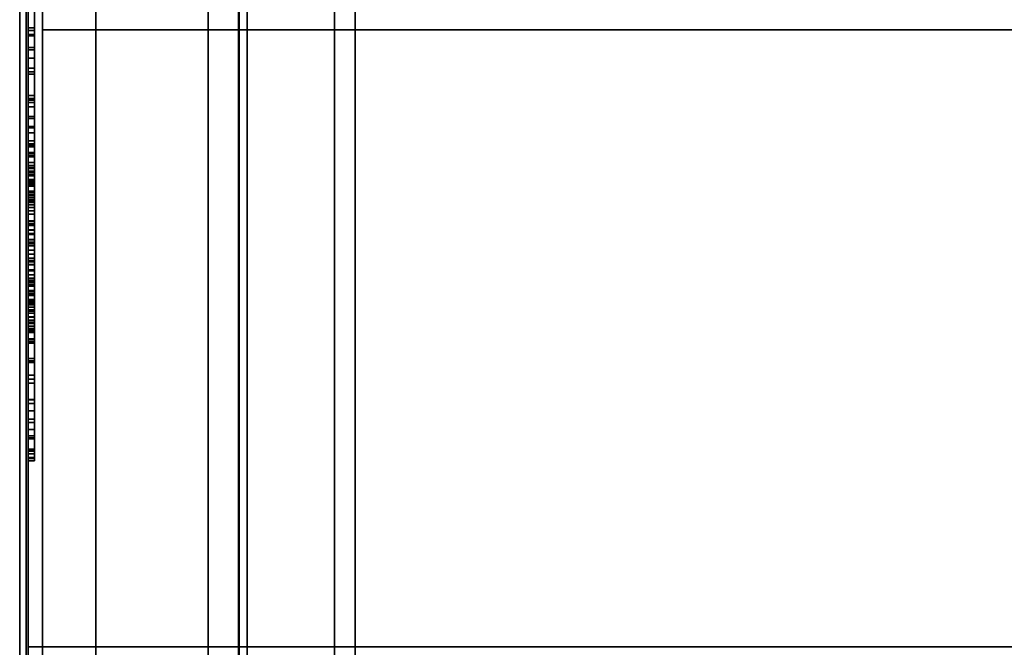
# Model space of a CAD drawing. Extents: x 0 to 319, y -197 to 291.
# Drawn here: x 0 to 9, y 25 to 31 of the extents above; entities that cross this region are included whole.
import ezdxf

# ---------------------------------------------------------------- set-up
doc = ezdxf.new("R2010")
doc.units = 0
doc.header["$LTSCALE"] = 192
doc.layers.add('LAYER_1', color=1, linetype='CONTINUOUS')

msp = doc.modelspace()

# ---------------------------------------------------------------- linework, layer by layer
at = {"layer": 'LAYER_1', "color": 0}
for points in [[(0, -30.135579, 0), (0, -30.135579, 0), (0, 201.385571, 0), (0, 201.385571, 0), (0, 185.640023, 0), (0, 185.640023, 0), (0, 163.698448, 0), (0, 163.698448, 0), (0, 62.518219, 0), (0, 62.518219, 0), (0, 40.576644, 0), (0, 40.576644, 0)], [(0, 201.385571, 0), (0, -30.135579, 0), (318.855142, -30.135579, 0), (318.855142, 201.385571, 0)], [(0.646255, -7.316766, 0), (0.646255, 154.683234, 0), (2.017305, 154.683234, 0), (2.017305, -7.316766, 0)], [(0.646255, -7.316766, 0), (1.721806, -7.316766, 0), (1.721806, 154.683234, 0), (0.646255, 154.683234, 0)], [(1.721806, -7.316766, 0), (3.126296, -7.316766, 0), (3.126296, 154.683234, 0), (1.721806, 154.683234, 0)], [(2.012676, -7.316766, 0), (2.012676, 154.683234, 0), (2.095032, 154.683234, 0), (2.095032, -7.316766, 0)], [(2.012676, -7.316766, 0), (2.012676, -7.316766, 0), (2.012676, 154.683234, 0), (2.012676, 154.683234, 0)], [(2.012676, -7.316766, 0), (2.017305, -7.316766, 0), (2.017305, 154.683234, 0), (2.012676, 154.683234, 0)], [(2.929517, -7.316766, 0), (2.095032, -7.316766, 0), (2.095032, 154.683234, 0), (2.929517, 154.683234, 0)], [(2.095032, -7.316766, 0), (2.095032, -7.316766, 0), (2.095032, 154.683234, 0), (2.095032, 154.683234, 0)], [(10.679285, -7.316766, 0), (2.929517, -7.316766, 0), (2.929517, 154.683234, 0), (10.679285, 154.683234, 0)], [(2.929517, -7.316766, 0), (2.929517, 154.683234, 0), (2.929517, 154.683234, 0), (2.929517, -7.316766, 0)], [(17.260237, -7.316766, 0), (17.260237, 154.683234, 0), (3.126296, 154.683234, 0), (3.126296, -7.316766, 0)], [(0, 24.641283, 0), (0, 40.576644, 0), (0, 40.576644, 0), (0, 62.518219, 0), (0, 62.518219, 0), (0, 78.830852, 0), (0, 78.830852, 0), (0, 24.641283, 0)], [(0, 24.641283, 0), (0, 78.830852, 0), (318.934615, 78.830852, 0), (318.934615, 24.641283, 0)], [(172.149571, -17.919026, 0), (172.149571, 40.665289, 0), (0, 40.665289, 0), (0, -17.919026, 0)], [(0, 40.665289, 0), (0, 40.655633, 0), (0, 40.655633, 0), (0, -22.896581, 0), (0, -22.896581, 0), (0, -17.919026, 0), (0, -17.919026, 0), (0, 40.665289, 0)], [(172.149571, 40.65537, 0), (172.149571, -22.892698, 0), (0, -22.896581, 0), (0, 40.655633, 0)], [(-0.080553, -22.806924, 0), (-0.080553, 40.520263, 0), (-0.018053, 40.520263, 0), (-0.018053, -22.806924, 0)], [(-0.080553, 40.520263, 0), (-0.080553, -22.806924, 0), (-0.018053, -22.806924, 0), (-0.018053, 40.520263, 0)], [(-0.080088, 40.571746, 0), (-0.080088, -17.808462, 0), (-0.017588, -17.808462, 0), (-0.017588, 40.571746, 0)], [(-0.080088, -17.808462, 0), (-0.080088, 40.571746, 0), (-0.017588, 40.571746, 0), (-0.017588, -17.808462, 0)], [(0, 24.641283, 0), (318.934615, 24.641283, 0), (318.934615, 40.576644, 0), (0, 40.576644, 0)], [(0, -30.135579, 0), (0, 40.576644, 0), (318.855142, 40.576644, 0), (318.855142, -30.135579, 0)], [(0, 40.051461, 0), (0, -11.069914, 0), (166.358797, -11.069914, 0), (166.358797, 40.051461, 0)], [(169.895774, 30.541389, 0), (0.137843, 30.541389, 0), (0.137843, 40.040795, 0), (169.895774, 40.040795, 0)], [(0, -11.49624, 0), (0, 39.922301, 0), (166.358797, 39.922301, 0), (166.358797, -11.49624, 0)], [(0, 29.710813, 0), (0, 29.367544, 0), (0, 29.110806, 0), (0, 28.958094, 0), (0, 28.919815, 0), (0, 28.998579, 0), (0, 29.189017, 0), (0, 29.478151, 0), (0, 29.846278, 0), (0, 30.26831, 0), (0, 30.715486, 0), (0, 31.157333, 0), (0, 31.563738, 0), (0, 31.907007, 0), (0, 32.163745, 0), (0, 32.316457, 0), (0, 32.354736, 0), (0, 32.275973, 0), (0, 32.085535, 0), (0, 31.7964, 0), (0, 31.428273, 0), (0, 31.006241, 0), (0, 30.559065, 0), (0, 30.117218, 0)], [(0.0625, 29.710813, 0), (0.0625, 30.117218, 0), (0.0625, 30.559065, 0), (0.0625, 31.006241, 0), (0.0625, 31.428273, 0), (0.0625, 31.7964, 0), (0.0625, 32.085535, 0), (0.0625, 32.275973, 0), (0.0625, 32.354736, 0), (0.0625, 32.316457, 0), (0.0625, 32.163745, 0), (0.0625, 31.907007, 0), (0.0625, 31.563738, 0), (0.0625, 31.157333, 0), (0.0625, 30.715486, 0), (0.0625, 30.26831, 0), (0.0625, 29.846278, 0), (0.0625, 29.478151, 0), (0.0625, 29.189017, 0), (0.0625, 28.998579, 0), (0.0625, 28.919815, 0), (0.0625, 28.958094, 0), (0.0625, 29.110806, 0), (0.0625, 29.367544, 0)], [(169.895774, -14.410849, 0), (169.895774, 31.199368, 0), (0.137843, 31.199368, 0), (0.137843, -14.410849, 0)], [(0, 30.559065, 0), (0, 31.006241, 0), (0.0625, 31.006241, 0), (0.0625, 30.559065, 0)], [(0, 30.715486, 0), (0, 30.26831, 0), (0.0625, 30.26831, 0), (0.0625, 30.715486, 0)], [(0, 30.117218, 0), (0, 30.559065, 0), (0.0625, 30.559065, 0), (0.0625, 30.117218, 0)], [(0, 28.93876, 0), (0, 28.626372, 0), (0, 28.356318, 0), (0, 28.147002, 0), (0, 28.012689, 0), (0, 27.962532, 0), (0, 27.999948, 0), (0, 28.122389, 0), (0, 28.32151, 0), (0, 28.583741, 0), (0, 28.891212, 0), (0, 29.222968, 0), (0, 29.556402, 0), (0, 29.868791, 0), (0, 30.138845, 0), (0, 30.348161, 0), (0, 30.482474, 0), (0, 30.532631, 0), (0, 30.495215, 0), (0, 30.372774, 0), (0, 30.173653, 0), (0, 29.911422, 0), (0, 29.603951, 0), (0, 29.272195, 0)], [(0, 30.495215, 0), (0, 30.532631, 0), (0.0625, 30.532631, 0), (0.0625, 30.495215, 0)], [(0, 30.532631, 0), (0, 30.482474, 0), (0.0625, 30.482474, 0), (0.0625, 30.532631, 0)], [(0, 28.93876, 0), (0, 28.626372, 0), (0, 28.356318, 0), (0, 28.147002, 0), (0, 28.012689, 0), (0, 27.962532, 0), (0, 27.999948, 0), (0, 28.122389, 0), (0, 28.32151, 0), (0, 28.583741, 0), (0, 28.891212, 0), (0, 29.222968, 0), (0, 29.556402, 0), (0, 29.868791, 0), (0, 30.138845, 0), (0, 30.348161, 0), (0, 30.482474, 0), (0, 30.532631, 0), (0, 30.495215, 0), (0, 30.372774, 0), (0, 30.173653, 0), (0, 29.911422, 0), (0, 29.603951, 0), (0, 29.272195, 0)], [(0, 30.495215, 0), (0, 30.532631, 0), (0.0625, 30.532631, 0), (0.0625, 30.495215, 0)], [(0, 30.532631, 0), (0, 30.482474, 0), (0.0625, 30.482474, 0), (0.0625, 30.532631, 0)], [(0.0625, 28.93876, 0), (0.0625, 29.272195, 0), (0.0625, 29.603951, 0), (0.0625, 29.911422, 0), (0.0625, 30.173653, 0), (0.0625, 30.372774, 0), (0.0625, 30.495215, 0), (0.0625, 30.532631, 0), (0.0625, 30.482474, 0), (0.0625, 30.348161, 0), (0.0625, 30.138845, 0), (0.0625, 29.868791, 0), (0.0625, 29.556402, 0), (0.0625, 29.222968, 0), (0.0625, 28.891212, 0), (0.0625, 28.583741, 0), (0.0625, 28.32151, 0), (0.0625, 28.122389, 0), (0.0625, 27.999948, 0), (0.0625, 27.962532, 0), (0.0625, 28.012689, 0), (0.0625, 28.147002, 0), (0.0625, 28.356318, 0), (0.0625, 28.626372, 0)], [(0.0625, 28.93876, 0), (0.0625, 29.272195, 0), (0.0625, 29.603951, 0), (0.0625, 29.911422, 0), (0.0625, 30.173653, 0), (0.0625, 30.372774, 0), (0.0625, 30.495215, 0), (0.0625, 30.532631, 0), (0.0625, 30.482474, 0), (0.0625, 30.348161, 0), (0.0625, 30.138845, 0), (0.0625, 29.868791, 0), (0.0625, 29.556402, 0), (0.0625, 29.222968, 0), (0.0625, 28.891212, 0), (0.0625, 28.583741, 0), (0.0625, 28.32151, 0), (0.0625, 28.122389, 0), (0.0625, 27.999948, 0), (0.0625, 27.962532, 0), (0.0625, 28.012689, 0), (0.0625, 28.147002, 0), (0.0625, 28.356318, 0), (0.0625, 28.626372, 0)], [(169.895774, -13.403142, 0), (0.137843, -13.403142, 0), (0.137843, 30.541389, 0), (169.895774, 30.541389, 0)], [(0, 30.372774, 0), (0, 30.495215, 0), (0.0625, 30.495215, 0), (0.0625, 30.372774, 0)], [(0, 30.372774, 0), (0, 30.495215, 0), (0.0625, 30.495215, 0), (0.0625, 30.372774, 0)], [(0, 30.482474, 0), (0, 30.348161, 0), (0.0625, 30.348161, 0), (0.0625, 30.482474, 0)], [(0, 30.482474, 0), (0, 30.348161, 0), (0.0625, 30.348161, 0), (0.0625, 30.482474, 0)], [(0, 30.173653, 0), (0, 30.372774, 0), (0.0625, 30.372774, 0), (0.0625, 30.173653, 0)], [(0, 30.173653, 0), (0, 30.372774, 0), (0.0625, 30.372774, 0), (0.0625, 30.173653, 0)], [(0, 30.348161, 0), (0, 30.138845, 0), (0.0625, 30.138845, 0), (0.0625, 30.348161, 0)], [(0, 30.348161, 0), (0, 30.138845, 0), (0.0625, 30.138845, 0), (0.0625, 30.348161, 0)], [(0, 30.26831, 0), (0, 29.846278, 0), (0.0625, 29.846278, 0), (0.0625, 30.26831, 0)], [(0, 29.911422, 0), (0, 30.173653, 0), (0.0625, 30.173653, 0), (0.0625, 29.911422, 0)], [(0, 29.911422, 0), (0, 30.173653, 0), (0.0625, 30.173653, 0), (0.0625, 29.911422, 0)], [(0, 30.138845, 0), (0, 29.868791, 0), (0.0625, 29.868791, 0), (0.0625, 30.138845, 0)], [(0, 30.138845, 0), (0, 29.868791, 0), (0.0625, 29.868791, 0), (0.0625, 30.138845, 0)], [(0, 29.710813, 0), (0, 30.117218, 0), (0.0625, 30.117218, 0), (0.0625, 29.710813, 0)], [(0, 29.603951, 0), (0, 29.911422, 0), (0.0625, 29.911422, 0), (0.0625, 29.603951, 0)], [(0, 29.603951, 0), (0, 29.911422, 0), (0.0625, 29.911422, 0), (0.0625, 29.603951, 0)], [(0, 27.240245, 0), (0, 26.896977, 0), (0, 26.640238, 0), (0, 26.487526, 0), (0, 26.449248, 0), (0, 26.528011, 0), (0, 26.718449, 0), (0, 27.007584, 0), (0, 27.37571, 0), (0, 27.797743, 0), (0, 28.244919, 0), (0, 28.686765, 0), (0, 29.093171, 0), (0, 29.43644, 0), (0, 29.693178, 0), (0, 29.84589, 0), (0, 29.884169, 0), (0, 29.805405, 0), (0, 29.614967, 0), (0, 29.325833, 0), (0, 28.957706, 0), (0, 28.535674, 0), (0, 28.088497, 0), (0, 27.646651, 0)], [(0, 29.805405, 0), (0, 29.884169, 0), (0.0625, 29.884169, 0), (0.0625, 29.805405, 0)], [(0, 29.884169, 0), (0, 29.84589, 0), (0.0625, 29.84589, 0), (0.0625, 29.884169, 0)], [(0, 29.868791, 0), (0, 29.556402, 0), (0.0625, 29.556402, 0), (0.0625, 29.868791, 0)], [(0, 29.868791, 0), (0, 29.556402, 0), (0.0625, 29.556402, 0), (0.0625, 29.868791, 0)], [(0, 29.846278, 0), (0, 29.478151, 0), (0.0625, 29.478151, 0), (0.0625, 29.846278, 0)], [(0, 29.84589, 0), (0, 29.693178, 0), (0.0625, 29.693178, 0), (0.0625, 29.84589, 0)], [(0.0625, 27.240245, 0), (0.0625, 27.646651, 0), (0.0625, 28.088497, 0), (0.0625, 28.535674, 0), (0.0625, 28.957706, 0), (0.0625, 29.325833, 0), (0.0625, 29.614967, 0), (0.0625, 29.805405, 0), (0.0625, 29.884169, 0), (0.0625, 29.84589, 0), (0.0625, 29.693178, 0), (0.0625, 29.43644, 0), (0.0625, 29.093171, 0), (0.0625, 28.686765, 0), (0.0625, 28.244919, 0), (0.0625, 27.797743, 0), (0.0625, 27.37571, 0), (0.0625, 27.007584, 0), (0.0625, 26.718449, 0), (0.0625, 26.528011, 0), (0.0625, 26.449248, 0), (0.0625, 26.487526, 0), (0.0625, 26.640238, 0), (0.0625, 26.896977, 0)], [(0, 29.614967, 0), (0, 29.805405, 0), (0.0625, 29.805405, 0), (0.0625, 29.614967, 0)], [(0, 29.367544, 0), (0, 29.710813, 0), (0.0625, 29.710813, 0), (0.0625, 29.367544, 0)], [(0, 29.693178, 0), (0, 29.43644, 0), (0.0625, 29.43644, 0), (0.0625, 29.693178, 0)], [(0, 29.325833, 0), (0, 29.614967, 0), (0.0625, 29.614967, 0), (0.0625, 29.325833, 0)], [(0, 29.272195, 0), (0, 29.603951, 0), (0.0625, 29.603951, 0), (0.0625, 29.272195, 0)], [(0, 29.272195, 0), (0, 29.603951, 0), (0.0625, 29.603951, 0), (0.0625, 29.272195, 0)], [(0, 29.556402, 0), (0, 29.222968, 0), (0.0625, 29.222968, 0), (0.0625, 29.556402, 0)], [(0, 29.556402, 0), (0, 29.222968, 0), (0.0625, 29.222968, 0), (0.0625, 29.556402, 0)], [(0, 29.478151, 0), (0, 29.189017, 0), (0.0625, 29.189017, 0), (0.0625, 29.478151, 0)], [(0, 28.475143, 0), (0, 28.293516, 0), (0, 28.138949, 0), (0, 28.021976, 0), (0, 27.950566, 0), (0, 27.929588, 0), (0, 27.96047, 0), (0, 28.041109, 0), (0, 28.166008, 0), (0, 28.326656, 0), (0, 28.512105, 0), (0, 28.709718, 0), (0, 28.906026, 0), (0, 29.087652, 0), (0, 29.242219, 0), (0, 29.359193, 0), (0, 29.430602, 0), (0, 29.451581, 0), (0, 29.420698, 0), (0, 29.34006, 0), (0, 29.215161, 0), (0, 29.054513, 0), (0, 28.869063, 0), (0, 28.671451, 0)], [(0, 29.420698, 0), (0, 29.451581, 0), (0.0625, 29.451581, 0), (0.0625, 29.420698, 0)], [(0, 29.451581, 0), (0, 29.430602, 0), (0.0625, 29.430602, 0), (0.0625, 29.451581, 0)], [(0, 29.43644, 0), (0, 29.093171, 0), (0.0625, 29.093171, 0), (0.0625, 29.43644, 0)], [(0, 29.430602, 0), (0, 29.359193, 0), (0.0625, 29.359193, 0), (0.0625, 29.430602, 0)], [(0, 29.34006, 0), (0, 29.420698, 0), (0.0625, 29.420698, 0), (0.0625, 29.34006, 0)], [(0.0625, 28.475143, 0), (0.0625, 28.671451, 0), (0.0625, 28.869063, 0), (0.0625, 29.054513, 0), (0.0625, 29.215161, 0), (0.0625, 29.34006, 0), (0.0625, 29.420698, 0), (0.0625, 29.451581, 0), (0.0625, 29.430602, 0), (0.0625, 29.359193, 0), (0.0625, 29.242219, 0), (0.0625, 29.087652, 0), (0.0625, 28.906026, 0), (0.0625, 28.709718, 0), (0.0625, 28.512105, 0), (0.0625, 28.326656, 0), (0.0625, 28.166008, 0), (0.0625, 28.041109, 0), (0.0625, 27.96047, 0), (0.0625, 27.929588, 0), (0.0625, 27.950566, 0), (0.0625, 28.021976, 0), (0.0625, 28.138949, 0), (0.0625, 28.293516, 0)], [(0, 29.110806, 0), (0, 29.367544, 0), (0.0625, 29.367544, 0), (0.0625, 29.110806, 0)], [(0, 29.359193, 0), (0, 29.242219, 0), (0.0625, 29.242219, 0), (0.0625, 29.359193, 0)], [(0, 29.215161, 0), (0, 29.34006, 0), (0.0625, 29.34006, 0), (0.0625, 29.215161, 0)], [(0, 28.957706, 0), (0, 29.325833, 0), (0.0625, 29.325833, 0), (0.0625, 28.957706, 0)], [(0, 28.93876, 0), (0, 29.272195, 0), (0.0625, 29.272195, 0), (0.0625, 28.93876, 0)], [(0, 28.93876, 0), (0, 29.272195, 0), (0.0625, 29.272195, 0), (0.0625, 28.93876, 0)], [(0, 29.242219, 0), (0, 29.087652, 0), (0.0625, 29.087652, 0), (0.0625, 29.242219, 0)], [(0, 29.222968, 0), (0, 28.891212, 0), (0.0625, 28.891212, 0), (0.0625, 29.222968, 0)], [(0, 29.222968, 0), (0, 28.891212, 0), (0.0625, 28.891212, 0), (0.0625, 29.222968, 0)], [(0, 29.054513, 0), (0, 29.215161, 0), (0.0625, 29.215161, 0), (0.0625, 29.054513, 0)], [(0, 29.189017, 0), (0, 28.998579, 0), (0.0625, 28.998579, 0), (0.0625, 29.189017, 0)], [(0, 28.198371, 0), (0, 28.016744, 0), (0, 27.862177, 0), (0, 27.745204, 0), (0, 27.673794, 0), (0, 27.652816, 0), (0, 27.683698, 0), (0, 27.764337, 0), (0, 27.889236, 0), (0, 28.049884, 0), (0, 28.235333, 0), (0, 28.432946, 0), (0, 28.629254, 0), (0, 28.81088, 0), (0, 28.965447, 0), (0, 29.082421, 0), (0, 29.153831, 0), (0, 29.174809, 0), (0, 29.143926, 0), (0, 29.063288, 0), (0, 28.938389, 0), (0, 28.777741, 0), (0, 28.592291, 0), (0, 28.394679, 0)], [(0, 29.143926, 0), (0, 29.174809, 0), (0.0625, 29.174809, 0), (0.0625, 29.143926, 0)], [(0, 29.174809, 0), (0, 29.153831, 0), (0.0625, 29.153831, 0), (0.0625, 29.174809, 0)], [(0, 29.153831, 0), (0, 29.082421, 0), (0.0625, 29.082421, 0), (0.0625, 29.153831, 0)], [(0, 29.063288, 0), (0, 29.143926, 0), (0.0625, 29.143926, 0), (0.0625, 29.063288, 0)], [(0, 28.958094, 0), (0, 29.110806, 0), (0.0625, 29.110806, 0), (0.0625, 28.958094, 0)], [(0, 29.093171, 0), (0, 28.686765, 0), (0.0625, 28.686765, 0), (0.0625, 29.093171, 0)], [(0.0625, 28.198371, 0), (0.0625, 28.394679, 0), (0.0625, 28.592291, 0), (0.0625, 28.777741, 0), (0.0625, 28.938389, 0), (0.0625, 29.063288, 0), (0.0625, 29.143926, 0), (0.0625, 29.174809, 0), (0.0625, 29.153831, 0), (0.0625, 29.082421, 0), (0.0625, 28.965447, 0), (0.0625, 28.81088, 0), (0.0625, 28.629254, 0), (0.0625, 28.432946, 0), (0.0625, 28.235333, 0), (0.0625, 28.049884, 0), (0.0625, 27.889236, 0), (0.0625, 27.764337, 0), (0.0625, 27.683698, 0), (0.0625, 27.652816, 0), (0.0625, 27.673794, 0), (0.0625, 27.745204, 0), (0.0625, 27.862177, 0), (0.0625, 28.016744, 0)], [(0, 29.087652, 0), (0, 28.906026, 0), (0.0625, 28.906026, 0), (0.0625, 29.087652, 0)], [(0, 29.082421, 0), (0, 28.965447, 0), (0.0625, 28.965447, 0), (0.0625, 29.082421, 0)], [(0, 28.101864, 0), (0, 27.920238, 0), (0, 27.765671, 0), (0, 27.648697, 0), (0, 27.577288, 0), (0, 27.556309, 0), (0, 27.587192, 0), (0, 27.66783, 0), (0, 27.792729, 0), (0, 27.953378, 0), (0, 28.138827, 0), (0, 28.336439, 0), (0, 28.532748, 0), (0, 28.714374, 0), (0, 28.868941, 0), (0, 28.985915, 0), (0, 29.057324, 0), (0, 29.078302, 0), (0, 29.04742, 0), (0, 28.966781, 0), (0, 28.841882, 0), (0, 28.681234, 0), (0, 28.495785, 0), (0, 28.298173, 0)], [(0, 29.04742, 0), (0, 29.078302, 0), (0.0625, 29.078302, 0), (0.0625, 29.04742, 0)], [(0, 29.078302, 0), (0, 29.057324, 0), (0.0625, 29.057324, 0), (0.0625, 29.078302, 0)], [(0, 28.938389, 0), (0, 29.063288, 0), (0.0625, 29.063288, 0), (0.0625, 28.938389, 0)], [(0, 29.057324, 0), (0, 28.985915, 0), (0.0625, 28.985915, 0), (0.0625, 29.057324, 0)], [(0, 28.869063, 0), (0, 29.054513, 0), (0.0625, 29.054513, 0), (0.0625, 28.869063, 0)], [(0, 28.966781, 0), (0, 29.04742, 0), (0.0625, 29.04742, 0), (0.0625, 28.966781, 0)], [(0, 28.998579, 0), (0, 28.919815, 0), (0.0625, 28.919815, 0), (0.0625, 28.998579, 0)], [(0.0625, 28.101864, 0), (0.0625, 28.298173, 0), (0.0625, 28.495785, 0), (0.0625, 28.681234, 0), (0.0625, 28.841882, 0), (0.0625, 28.966781, 0), (0.0625, 29.04742, 0), (0.0625, 29.078302, 0), (0.0625, 29.057324, 0), (0.0625, 28.985915, 0), (0.0625, 28.868941, 0), (0.0625, 28.714374, 0), (0.0625, 28.532748, 0), (0.0625, 28.336439, 0), (0.0625, 28.138827, 0), (0.0625, 27.953378, 0), (0.0625, 27.792729, 0), (0.0625, 27.66783, 0), (0.0625, 27.587192, 0), (0.0625, 27.556309, 0), (0.0625, 27.577288, 0), (0.0625, 27.648697, 0), (0.0625, 27.765671, 0), (0.0625, 27.920238, 0)], [(0, 28.985915, 0), (0, 28.868941, 0), (0.0625, 28.868941, 0), (0.0625, 28.985915, 0)], [(0, 28.841882, 0), (0, 28.966781, 0), (0.0625, 28.966781, 0), (0.0625, 28.841882, 0)], [(0, 28.965447, 0), (0, 28.81088, 0), (0.0625, 28.81088, 0), (0.0625, 28.965447, 0)], [(0, 28.919815, 0), (0, 28.958094, 0), (0.0625, 28.958094, 0), (0.0625, 28.919815, 0)], [(0, 28.535674, 0), (0, 28.957706, 0), (0.0625, 28.957706, 0), (0.0625, 28.535674, 0)], [(0, 28.626372, 0), (0, 28.93876, 0), (0.0625, 28.93876, 0), (0.0625, 28.626372, 0)], [(0, 28.626372, 0), (0, 28.93876, 0), (0.0625, 28.93876, 0), (0.0625, 28.626372, 0)], [(0, 28.777741, 0), (0, 28.938389, 0), (0.0625, 28.938389, 0), (0.0625, 28.777741, 0)], [(0, 28.906026, 0), (0, 28.709718, 0), (0.0625, 28.709718, 0), (0.0625, 28.906026, 0)], [(0, 28.891212, 0), (0, 28.583741, 0), (0.0625, 28.583741, 0), (0.0625, 28.891212, 0)], [(0, 28.891212, 0), (0, 28.583741, 0), (0.0625, 28.583741, 0), (0.0625, 28.891212, 0)], [(0, 28.671451, 0), (0, 28.869063, 0), (0.0625, 28.869063, 0), (0.0625, 28.671451, 0)], [(0, 28.868941, 0), (0, 28.714374, 0), (0.0625, 28.714374, 0), (0.0625, 28.868941, 0)], [(0, 28.681234, 0), (0, 28.841882, 0), (0.0625, 28.841882, 0), (0.0625, 28.681234, 0)], [(0, 28.81088, 0), (0, 28.629254, 0), (0.0625, 28.629254, 0), (0.0625, 28.81088, 0)], [(0, 28.592291, 0), (0, 28.777741, 0), (0.0625, 28.777741, 0), (0.0625, 28.592291, 0)], [(0, 28.714374, 0), (0, 28.532748, 0), (0.0625, 28.532748, 0), (0.0625, 28.714374, 0)], [(0, 28.709718, 0), (0, 28.512105, 0), (0.0625, 28.512105, 0), (0.0625, 28.709718, 0)], [(0, 28.686765, 0), (0, 28.244919, 0), (0.0625, 28.244919, 0), (0.0625, 28.686765, 0)], [(0, 28.495785, 0), (0, 28.681234, 0), (0.0625, 28.681234, 0), (0.0625, 28.495785, 0)], [(0, 28.475143, 0), (0, 28.671451, 0), (0.0625, 28.671451, 0), (0.0625, 28.475143, 0)], [(0, 28.629254, 0), (0, 28.432946, 0), (0.0625, 28.432946, 0), (0.0625, 28.629254, 0)], [(0, 28.356318, 0), (0, 28.626372, 0), (0.0625, 28.626372, 0), (0.0625, 28.356318, 0)], [(0, 28.356318, 0), (0, 28.626372, 0), (0.0625, 28.626372, 0), (0.0625, 28.356318, 0)], [(0, 28.394679, 0), (0, 28.592291, 0), (0.0625, 28.592291, 0), (0.0625, 28.394679, 0)], [(0, 28.583741, 0), (0, 28.32151, 0), (0.0625, 28.32151, 0), (0.0625, 28.583741, 0)], [(0, 28.583741, 0), (0, 28.32151, 0), (0.0625, 28.32151, 0), (0.0625, 28.583741, 0)], [(0, 28.088497, 0), (0, 28.535674, 0), (0.0625, 28.535674, 0), (0.0625, 28.088497, 0)], [(0, 28.532748, 0), (0, 28.336439, 0), (0.0625, 28.336439, 0), (0.0625, 28.532748, 0)], [(0, 28.512105, 0), (0, 28.326656, 0), (0.0625, 28.326656, 0), (0.0625, 28.512105, 0)], [(0, 28.298173, 0), (0, 28.495785, 0), (0.0625, 28.495785, 0), (0.0625, 28.298173, 0)], [(0, 28.293516, 0), (0, 28.475143, 0), (0.0625, 28.475143, 0), (0.0625, 28.293516, 0)], [(0, 28.432946, 0), (0, 28.235333, 0), (0.0625, 28.235333, 0), (0.0625, 28.432946, 0)], [(0, 28.198371, 0), (0, 28.394679, 0), (0.0625, 28.394679, 0), (0.0625, 28.198371, 0)], [(0, 28.147002, 0), (0, 28.356318, 0), (0.0625, 28.356318, 0), (0.0625, 28.147002, 0)], [(0, 28.147002, 0), (0, 28.356318, 0), (0.0625, 28.356318, 0), (0.0625, 28.147002, 0)], [(0, 28.336439, 0), (0, 28.138827, 0), (0.0625, 28.138827, 0), (0.0625, 28.336439, 0)], [(0, 28.326656, 0), (0, 28.166008, 0), (0.0625, 28.166008, 0), (0.0625, 28.326656, 0)], [(0, 28.32151, 0), (0, 28.122389, 0), (0.0625, 28.122389, 0), (0.0625, 28.32151, 0)], [(0, 28.32151, 0), (0, 28.122389, 0), (0.0625, 28.122389, 0), (0.0625, 28.32151, 0)], [(0, 28.101864, 0), (0, 28.298173, 0), (0.0625, 28.298173, 0), (0.0625, 28.101864, 0)], [(0, 28.138949, 0), (0, 28.293516, 0), (0.0625, 28.293516, 0), (0.0625, 28.138949, 0)], [(0, 28.244919, 0), (0, 27.797743, 0), (0.0625, 27.797743, 0), (0.0625, 28.244919, 0)], [(0, 28.235333, 0), (0, 28.049884, 0), (0.0625, 28.049884, 0), (0.0625, 28.235333, 0)], [(0, 28.016744, 0), (0, 28.198371, 0), (0.0625, 28.198371, 0), (0.0625, 28.016744, 0)], [(0, 28.166008, 0), (0, 28.041109, 0), (0.0625, 28.041109, 0), (0.0625, 28.166008, 0)], [(0, 28.012689, 0), (0, 28.147002, 0), (0.0625, 28.147002, 0), (0.0625, 28.012689, 0)], [(0, 28.012689, 0), (0, 28.147002, 0), (0.0625, 28.147002, 0), (0.0625, 28.012689, 0)], [(0, 28.021976, 0), (0, 28.138949, 0), (0.0625, 28.138949, 0), (0.0625, 28.021976, 0)], [(0, 28.138827, 0), (0, 27.953378, 0), (0.0625, 27.953378, 0), (0.0625, 28.138827, 0)], [(0, 28.122389, 0), (0, 27.999948, 0), (0.0625, 27.999948, 0), (0.0625, 28.122389, 0)], [(0, 28.122389, 0), (0, 27.999948, 0), (0.0625, 27.999948, 0), (0.0625, 28.122389, 0)], [(0, 27.920238, 0), (0, 28.101864, 0), (0.0625, 28.101864, 0), (0.0625, 27.920238, 0)], [(0, 27.646651, 0), (0, 28.088497, 0), (0.0625, 28.088497, 0), (0.0625, 27.646651, 0)], [(0, 28.049884, 0), (0, 27.889236, 0), (0.0625, 27.889236, 0), (0.0625, 28.049884, 0)], [(0, 28.041109, 0), (0, 27.96047, 0), (0.0625, 27.96047, 0), (0.0625, 28.041109, 0)], [(0, 27.950566, 0), (0, 28.021976, 0), (0.0625, 28.021976, 0), (0.0625, 27.950566, 0)], [(0, 27.862177, 0), (0, 28.016744, 0), (0.0625, 28.016744, 0), (0.0625, 27.862177, 0)], [(0, 27.962532, 0), (0, 28.012689, 0), (0.0625, 28.012689, 0), (0.0625, 27.962532, 0)], [(0, 27.962532, 0), (0, 28.012689, 0), (0.0625, 28.012689, 0), (0.0625, 27.962532, 0)], [(0, 27.999948, 0), (0, 27.962532, 0), (0.0625, 27.962532, 0), (0.0625, 27.999948, 0)], [(0, 27.999948, 0), (0, 27.962532, 0), (0.0625, 27.962532, 0), (0.0625, 27.999948, 0)], [(0, 27.96047, 0), (0, 27.929588, 0), (0.0625, 27.929588, 0), (0.0625, 27.96047, 0)], [(0, 27.953378, 0), (0, 27.792729, 0), (0.0625, 27.792729, 0), (0.0625, 27.953378, 0)], [(0, 27.929588, 0), (0, 27.950566, 0), (0.0625, 27.950566, 0), (0.0625, 27.929588, 0)], [(0, 26.967051, 0), (0, 26.785425, 0), (0, 26.630858, 0), (0, 26.513884, 0), (0, 26.442475, 0), (0, 26.421497, 0), (0, 26.452379, 0), (0, 26.533017, 0), (0, 26.657917, 0), (0, 26.818565, 0), (0, 27.004014, 0), (0, 27.201626, 0), (0, 27.397935, 0), (0, 27.579561, 0), (0, 27.734128, 0), (0, 27.851102, 0), (0, 27.922511, 0), (0, 27.943489, 0), (0, 27.912607, 0), (0, 27.831969, 0), (0, 27.707069, 0), (0, 27.546421, 0), (0, 27.360972, 0), (0, 27.16336, 0)], [(0, 27.912607, 0), (0, 27.943489, 0), (0.0625, 27.943489, 0), (0.0625, 27.912607, 0)], [(0, 27.943489, 0), (0, 27.922511, 0), (0.0625, 27.922511, 0), (0.0625, 27.943489, 0)], [(0, 27.922511, 0), (0, 27.851102, 0), (0.0625, 27.851102, 0), (0.0625, 27.922511, 0)], [(0, 27.765671, 0), (0, 27.920238, 0), (0.0625, 27.920238, 0), (0.0625, 27.765671, 0)], [(0, 27.831969, 0), (0, 27.912607, 0), (0.0625, 27.912607, 0), (0.0625, 27.831969, 0)], [(0, 27.889236, 0), (0, 27.764337, 0), (0.0625, 27.764337, 0), (0.0625, 27.889236, 0)], [(0.0625, 26.967051, 0), (0.0625, 27.16336, 0), (0.0625, 27.360972, 0), (0.0625, 27.546421, 0), (0.0625, 27.707069, 0), (0.0625, 27.831969, 0), (0.0625, 27.912607, 0), (0.0625, 27.943489, 0), (0.0625, 27.922511, 0), (0.0625, 27.851102, 0), (0.0625, 27.734128, 0), (0.0625, 27.579561, 0), (0.0625, 27.397935, 0), (0.0625, 27.201626, 0), (0.0625, 27.004014, 0), (0.0625, 26.818565, 0), (0.0625, 26.657917, 0), (0.0625, 26.533017, 0), (0.0625, 26.452379, 0), (0.0625, 26.421497, 0), (0.0625, 26.442475, 0), (0.0625, 26.513884, 0), (0.0625, 26.630858, 0), (0.0625, 26.785425, 0)], [(0, 27.745204, 0), (0, 27.862177, 0), (0.0625, 27.862177, 0), (0.0625, 27.745204, 0)], [(0, 27.851102, 0), (0, 27.734128, 0), (0.0625, 27.734128, 0), (0.0625, 27.851102, 0)], [(0, 27.707069, 0), (0, 27.831969, 0), (0.0625, 27.831969, 0), (0.0625, 27.707069, 0)], [(0, 27.797743, 0), (0, 27.37571, 0), (0.0625, 27.37571, 0), (0.0625, 27.797743, 0)], [(0, 27.792729, 0), (0, 27.66783, 0), (0.0625, 27.66783, 0), (0.0625, 27.792729, 0)], [(0, 27.648697, 0), (0, 27.765671, 0), (0.0625, 27.765671, 0), (0.0625, 27.648697, 0)], [(0, 27.764337, 0), (0, 27.683698, 0), (0.0625, 27.683698, 0), (0.0625, 27.764337, 0)], [(0, 27.673794, 0), (0, 27.745204, 0), (0.0625, 27.745204, 0), (0.0625, 27.673794, 0)], [(0, 27.734128, 0), (0, 27.579561, 0), (0.0625, 27.579561, 0), (0.0625, 27.734128, 0)], [(0, 27.546421, 0), (0, 27.707069, 0), (0.0625, 27.707069, 0), (0.0625, 27.546421, 0)], [(0, 27.683698, 0), (0, 27.652816, 0), (0.0625, 27.652816, 0), (0.0625, 27.683698, 0)], [(0, 27.652816, 0), (0, 27.673794, 0), (0.0625, 27.673794, 0), (0.0625, 27.652816, 0)], [(0, 27.66783, 0), (0, 27.587192, 0), (0.0625, 27.587192, 0), (0.0625, 27.66783, 0)], [(0, 27.577288, 0), (0, 27.648697, 0), (0.0625, 27.648697, 0), (0.0625, 27.577288, 0)], [(0, 27.240245, 0), (0, 27.646651, 0), (0.0625, 27.646651, 0), (0.0625, 27.240245, 0)], [(0, 27.587192, 0), (0, 27.556309, 0), (0.0625, 27.556309, 0), (0.0625, 27.587192, 0)], [(0, 27.579561, 0), (0, 27.397935, 0), (0.0625, 27.397935, 0), (0.0625, 27.579561, 0)], [(0, 27.556309, 0), (0, 27.577288, 0), (0.0625, 27.577288, 0), (0.0625, 27.556309, 0)], [(0, 27.360972, 0), (0, 27.546421, 0), (0.0625, 27.546421, 0), (0.0625, 27.360972, 0)], [(0, 27.397935, 0), (0, 27.201626, 0), (0.0625, 27.201626, 0), (0.0625, 27.397935, 0)], [(0, 27.37571, 0), (0, 27.007584, 0), (0.0625, 27.007584, 0), (0.0625, 27.37571, 0)], [(0, 27.16336, 0), (0, 27.360972, 0), (0.0625, 27.360972, 0), (0.0625, 27.16336, 0)], [(0, 26.896977, 0), (0, 27.240245, 0), (0.0625, 27.240245, 0), (0.0625, 26.896977, 0)], [(0, 27.201626, 0), (0, 27.004014, 0), (0.0625, 27.004014, 0), (0.0625, 27.201626, 0)], [(0, 26.967051, 0), (0, 27.16336, 0), (0.0625, 27.16336, 0), (0.0625, 26.967051, 0)], [(0, 27.007584, 0), (0, 26.718449, 0), (0.0625, 26.718449, 0), (0.0625, 27.007584, 0)], [(0, 27.004014, 0), (0, 26.818565, 0), (0.0625, 26.818565, 0), (0.0625, 27.004014, 0)], [(0, 26.785425, 0), (0, 26.967051, 0), (0.0625, 26.967051, 0), (0.0625, 26.785425, 0)], [(0, 26.640238, 0), (0, 26.896977, 0), (0.0625, 26.896977, 0), (0.0625, 26.640238, 0)], [(0, 26.818565, 0), (0, 26.657917, 0), (0.0625, 26.657917, 0), (0.0625, 26.818565, 0)], [(0, 26.630858, 0), (0, 26.785425, 0), (0.0625, 26.785425, 0), (0.0625, 26.630858, 0)], [(0, 26.718449, 0), (0, 26.528011, 0), (0.0625, 26.528011, 0), (0.0625, 26.718449, 0)], [(0, 26.657917, 0), (0, 26.533017, 0), (0.0625, 26.533017, 0), (0.0625, 26.657917, 0)], [(0, 26.487526, 0), (0, 26.640238, 0), (0.0625, 26.640238, 0), (0.0625, 26.487526, 0)], [(0, 26.513884, 0), (0, 26.630858, 0), (0.0625, 26.630858, 0), (0.0625, 26.513884, 0)], [(0, 26.533017, 0), (0, 26.452379, 0), (0.0625, 26.452379, 0), (0.0625, 26.533017, 0)], [(0, 26.528011, 0), (0, 26.449248, 0), (0.0625, 26.449248, 0), (0.0625, 26.528011, 0)], [(0, 26.442475, 0), (0, 26.513884, 0), (0.0625, 26.513884, 0), (0.0625, 26.442475, 0)], [(0, 26.449248, 0), (0, 26.487526, 0), (0.0625, 26.487526, 0), (0.0625, 26.449248, 0)], [(0, 26.452379, 0), (0, 26.421497, 0), (0.0625, 26.421497, 0), (0.0625, 26.452379, 0)], [(0, 26.421497, 0), (0, 26.442475, 0), (0.0625, 26.442475, 0), (0.0625, 26.421497, 0)], [(318.934615, 24.641283, 0), (0, 24.641283, 0), (0, 24.641283, 0), (318.934615, 24.641283, 0)]]:
    msp.add_polyline3d(points, close=True, dxfattribs=at)
for points in [[(0.137843, 154.875245, 0), (0.137843, 52.734182, 0), (0.137843, 52.734182, 0), (0.137843, 45.756431, 0), (0.137843, 45.756431, 0), (0.137843, 40.050033, 0), (0.137843, 40.050033, 0), (0.137843, 40.050435, 0), (0.137843, 40.042905, 0), (0.137843, 40.042905, 0), (0.137843, 40.040795, 0), (0.137843, 40.040795, 0), (0.137843, 30.541389, 0), (0.137843, -13.403142, 0)], [(0.137843, -14.410849, 0), (0.137843, 31.199368, 0), (0.137843, 31.199368, 0), (0.137843, 40.040795, 0), (0.137843, 40.388074, 0), (0.137843, 40.388074, 0), (0.137843, 40.380994, 0), (0.137843, 40.380994, 0), (0.137843, 40.388174, 0), (0.137843, 40.388174, 0), (0.137843, 45.756431, 0), (0.137843, 45.756431, 0), (0.137843, 52.169247, 0), (0.137843, 52.169247, 0), (0.137843, 52.490167, 0), (0.137843, 52.490167, 0), (0.137843, 154.865209, 0)], [(0, -11.069914, 0), (0, 40.051461, 0), (0, 40.045563, 0), (0, 40.035009, 0), (0, 40.035009, 0), (0, 39.922301, 0), (0, 39.922301, 0), (0, -11.49624, 0)]]:
    msp.add_polyline3d(points, dxfattribs=at)

doc.saveas('drawing.dxf')
